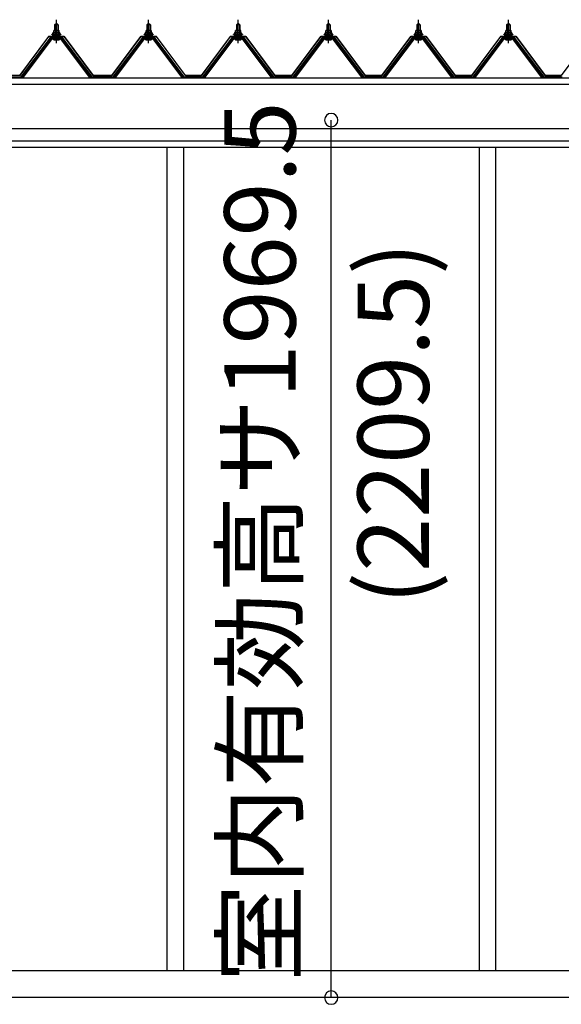
# Model space of a CAD drawing. Extents: x 868 to 32764, y 362 to 22484.
# Drawn here: x 15304 to 16520, y 6572 to 8782 of the extents above; entities that cross this region are included whole.
import ezdxf
from ezdxf.enums import TextEntityAlignment as Align

# ---------------------------------------------------------------- set-up
doc = ezdxf.new("R2010")
doc.units = 0
doc.header["$LTSCALE"] = 80
doc.header["$MEASUREMENT"] = 0
doc.linetypes.add('CENTER1', pattern=[10, 6.25, -1.25, 1.25, -1.25])
doc.layers.get('0').update_dxf_attribs({"linetype": 'CONTINUOUS'})
for name, color, linetype in [('2-0', 7, 'CONTINUOUS'), ('3-0', 7, 'CONTINUOUS'), ('SUNPOU', 4, 'CONTINUOUS')]:
    doc.layers.add(name, color=color, linetype=linetype)
doc.styles.get("Standard").update_dxf_attribs({"font": 'txt', "bigfont": 'BIGFONT'})

msp = doc.modelspace()

# ---------------------------------------------------------------- linework, layer by layer
at = {"color": 0, "linetype": 'ByBlock'}
for centre, start, end in [((16003.3, 8556.2), 90, 270), ((16003.3, 8556.2), 270, 90), ((16003.3, 6586.7), 90, 270), ((16003.3, 6586.7), 270, 90)]:
    msp.add_arc(centre, 15, start, end, dxfattribs=at)
at = {"layer": '2-0', "color": 3, "linetype": 'Continuous'}
for p, q in [((15382.3, 8770.2), (15386.3, 8774.2)), ((15386.3, 8774.2), (15390.3, 8770.2)), ((15589.3, 8770.2), (15593.3, 8774.2)), ((15593.3, 8774.2), (15597.3, 8770.2)), ((15790.3, 8770.2), (15794.3, 8774.2)), ((15794.3, 8774.2), (15798.3, 8770.2)), ((15993.3, 8770.2), (15997.3, 8774.2)), ((15997.3, 8774.2), (16001.3, 8770.2)), ((16195.3, 8770.2), (16199.3, 8774.2)), ((16199.3, 8774.2), (16203.3, 8770.2)), ((16397.3, 8770.2), (16401.3, 8774.2)), ((16401.3, 8774.2), (16405.3, 8770.2)), ((15377.8, 8749.2), (15379.8, 8753.2)), ((15378.4, 8748.2), (15380.4, 8752.2)), ((15379.8, 8753.2), (15392.8, 8753.2)), ((15380.4, 8752.2), (15392.2, 8752.2)), ((15380.5, 8753.2), (15380.5, 8757.7)), ((15392, 8753.2), (15380.5, 8753.2)), ((15382, 8758.2), (15390.6, 8758.2)), ((15390.3, 8770.2), (15382.3, 8770.2)), ((15382.3, 8770.2), (15382.3, 8758.2)), ((15383.4, 8757.7), (15383.4, 8753.2)), ((15389.2, 8757.7), (15389.2, 8753.2)), ((15390.3, 8770.2), (15390.3, 8758.2)), ((15392, 8757.7), (15392, 8753.2)), ((15392.2, 8752.2), (15394.2, 8748.2)), ((15392.8, 8753.2), (15394.8, 8749.2)), ((15584.8, 8749.2), (15586.8, 8753.2)), ((15585.4, 8748.2), (15587.4, 8752.2)), ((15586.8, 8753.2), (15599.8, 8753.2)), ((15587.4, 8752.2), (15599.2, 8752.2)), ((15587.5, 8753.2), (15587.5, 8757.7)), ((15599, 8753.2), (15587.5, 8753.2)), ((15589, 8758.2), (15597.6, 8758.2)), ((15597.3, 8770.2), (15589.3, 8770.2)), ((15589.3, 8770.2), (15589.3, 8758.2)), ((15590.4, 8757.7), (15590.4, 8753.2)), ((15596.2, 8757.7), (15596.2, 8753.2)), ((15597.3, 8770.2), (15597.3, 8758.2)), ((15599, 8757.7), (15599, 8753.2)), ((15599.2, 8752.2), (15601.2, 8748.2)), ((15599.8, 8753.2), (15601.8, 8749.2)), ((15785.8, 8749.2), (15787.8, 8753.2)), ((15786.4, 8748.2), (15788.4, 8752.2)), ((15787.8, 8753.2), (15800.8, 8753.2)), ((15788.4, 8752.2), (15800.2, 8752.2)), ((15788.5, 8753.2), (15788.5, 8757.7)), ((15800, 8753.2), (15788.5, 8753.2)), ((15790, 8758.2), (15798.6, 8758.2)), ((15798.3, 8770.2), (15790.3, 8770.2)), ((15790.3, 8770.2), (15790.3, 8758.2)), ((15791.4, 8757.7), (15791.4, 8753.2)), ((15797.2, 8757.7), (15797.2, 8753.2)), ((15798.3, 8770.2), (15798.3, 8758.2)), ((15800, 8757.7), (15800, 8753.2)), ((15800.2, 8752.2), (15802.2, 8748.2)), ((15800.8, 8753.2), (15802.8, 8749.2)), ((15988.8, 8749.2), (15990.8, 8753.2)), ((15989.4, 8748.2), (15991.4, 8752.2)), ((15990.8, 8753.2), (16003.8, 8753.2)), ((15991.4, 8752.2), (16003.2, 8752.2)), ((15991.5, 8753.2), (15991.5, 8757.7)), ((16003, 8753.2), (15991.5, 8753.2)), ((15993, 8758.2), (16001.6, 8758.2)), ((16001.3, 8770.2), (15993.3, 8770.2)), ((15993.3, 8770.2), (15993.3, 8758.2)), ((15994.4, 8757.7), (15994.4, 8753.2)), ((16000.2, 8757.7), (16000.2, 8753.2)), ((16001.3, 8770.2), (16001.3, 8758.2)), ((16003, 8757.7), (16003, 8753.2)), ((16003.2, 8752.2), (16005.2, 8748.2)), ((16003.8, 8753.2), (16005.8, 8749.2)), ((16190.8, 8749.2), (16192.8, 8753.2)), ((16191.4, 8748.2), (16193.4, 8752.2)), ((16192.8, 8753.2), (16205.8, 8753.2)), ((16193.4, 8752.2), (16205.2, 8752.2)), ((16193.5, 8753.2), (16193.5, 8757.7)), ((16205, 8753.2), (16193.5, 8753.2)), ((16195, 8758.2), (16203.6, 8758.2)), ((16203.3, 8770.2), (16195.3, 8770.2)), ((16195.3, 8770.2), (16195.3, 8758.2)), ((16196.4, 8757.7), (16196.4, 8753.2)), ((16202.2, 8757.7), (16202.2, 8753.2)), ((16203.3, 8770.2), (16203.3, 8758.2)), ((16205, 8757.7), (16205, 8753.2)), ((16205.2, 8752.2), (16207.2, 8748.2)), ((16205.8, 8753.2), (16207.8, 8749.2)), ((16392.8, 8749.2), (16394.8, 8753.2)), ((16393.4, 8748.2), (16395.4, 8752.2)), ((16394.8, 8753.2), (16407.8, 8753.2)), ((16395.4, 8752.2), (16407.2, 8752.2)), ((16395.5, 8753.2), (16395.5, 8757.7)), ((16407, 8753.2), (16395.5, 8753.2)), ((16397, 8758.2), (16405.6, 8758.2)), ((16405.3, 8770.2), (16397.3, 8770.2)), ((16397.3, 8770.2), (16397.3, 8758.2)), ((16398.4, 8757.7), (16398.4, 8753.2)), ((16404.2, 8757.7), (16404.2, 8753.2)), ((16405.3, 8770.2), (16405.3, 8758.2)), ((16407, 8757.7), (16407, 8753.2)), ((16407.2, 8752.2), (16409.2, 8748.2)), ((16407.8, 8753.2), (16409.8, 8749.2)), ((15371.6, 8740.3), (15306.3, 8653.3)), ((15308.1, 8651.9), (15373.4, 8739)), ((15376.3, 8739), (15311.8, 8653)), ((15399.1, 8741.3), (15373.4, 8741.3)), ((15373.4, 8739), (15399.1, 8739)), ((15376.3, 8748.2), (15376.3, 8749.2)), ((15376.3, 8749.2), (15377.8, 8749.2)), ((15378.4, 8748.2), (15376.3, 8748.2)), ((15378.4, 8746.2), (15378.4, 8748.2)), ((15394.2, 8746.2), (15378.4, 8746.2)), ((15379.4, 8745.2), (15379.4, 8746.2)), ((15379.4, 8746.2), (15393.2, 8746.2)), ((15380.4, 8736.7), (15392.1, 8736.7)), ((15382.3, 8743.7), (15382.3, 8741.3)), ((15390.3, 8743.7), (15390.3, 8741.3)), ((15393.2, 8746.2), (15393.2, 8745.2)), ((15394.2, 8748.2), (15394.2, 8746.2)), ((15396.3, 8748.2), (15394.2, 8748.2)), ((15394.8, 8749.2), (15396.3, 8749.2)), ((15396.3, 8749.2), (15396.3, 8748.2)), ((15460.8, 8653), (15396.3, 8739)), ((15399.1, 8739), (15464.5, 8651.9)), ((15466.3, 8653.3), (15401, 8740.3)), ((15578.6, 8740.3), (15513.3, 8653.3)), ((15515.1, 8651.9), (15580.4, 8739)), ((15583.3, 8739), (15518.8, 8653)), ((15606.1, 8741.3), (15580.4, 8741.3)), ((15580.4, 8739), (15606.1, 8739)), ((15583.3, 8748.2), (15583.3, 8749.2)), ((15583.3, 8749.2), (15584.8, 8749.2)), ((15585.4, 8748.2), (15583.3, 8748.2)), ((15585.4, 8746.2), (15585.4, 8748.2)), ((15601.2, 8746.2), (15585.4, 8746.2)), ((15586.4, 8745.2), (15586.4, 8746.2)), ((15586.4, 8746.2), (15600.2, 8746.2)), ((15587.4, 8736.7), (15599.1, 8736.7)), ((15589.3, 8743.7), (15589.3, 8741.3)), ((15597.3, 8743.7), (15597.3, 8741.3)), ((15600.2, 8746.2), (15600.2, 8745.2)), ((15601.2, 8748.2), (15601.2, 8746.2)), ((15603.3, 8748.2), (15601.2, 8748.2)), ((15601.8, 8749.2), (15603.3, 8749.2)), ((15603.3, 8749.2), (15603.3, 8748.2)), ((15667.8, 8653), (15603.3, 8739)), ((15606.1, 8739), (15671.5, 8651.9)), ((15673.3, 8653.3), (15608, 8740.3)), ((15779.6, 8740.3), (15714.3, 8653.3)), ((15716.1, 8651.9), (15781.4, 8739)), ((15784.3, 8739), (15719.8, 8653)), ((15807.1, 8741.3), (15781.4, 8741.3)), ((15781.4, 8739), (15807.1, 8739)), ((15784.3, 8748.2), (15784.3, 8749.2)), ((15784.3, 8749.2), (15785.8, 8749.2)), ((15786.4, 8748.2), (15784.3, 8748.2)), ((15786.4, 8746.2), (15786.4, 8748.2)), ((15802.2, 8746.2), (15786.4, 8746.2)), ((15787.4, 8745.2), (15787.4, 8746.2)), ((15787.4, 8746.2), (15801.2, 8746.2)), ((15788.4, 8736.7), (15800.1, 8736.7)), ((15790.3, 8743.7), (15790.3, 8741.3)), ((15798.3, 8743.7), (15798.3, 8741.3)), ((15801.2, 8746.2), (15801.2, 8745.2)), ((15802.2, 8748.2), (15802.2, 8746.2)), ((15804.3, 8748.2), (15802.2, 8748.2)), ((15802.8, 8749.2), (15804.3, 8749.2)), ((15804.3, 8749.2), (15804.3, 8748.2)), ((15868.8, 8653), (15804.3, 8739)), ((15807.1, 8739), (15872.5, 8651.9)), ((15874.3, 8653.3), (15809, 8740.3)), ((15982.6, 8740.3), (15917.3, 8653.3)), ((15919.1, 8651.9), (15984.4, 8739)), ((15987.3, 8739), (15922.8, 8653)), ((16010.1, 8741.3), (15984.4, 8741.3)), ((15984.4, 8739), (16010.1, 8739)), ((15987.3, 8748.2), (15987.3, 8749.2)), ((15987.3, 8749.2), (15988.8, 8749.2)), ((15989.4, 8748.2), (15987.3, 8748.2)), ((15989.4, 8746.2), (15989.4, 8748.2)), ((16005.2, 8746.2), (15989.4, 8746.2)), ((15990.4, 8745.2), (15990.4, 8746.2)), ((15990.4, 8746.2), (16004.2, 8746.2)), ((15991.4, 8736.7), (16003.1, 8736.7)), ((15993.3, 8743.7), (15993.3, 8741.3)), ((16001.3, 8743.7), (16001.3, 8741.3)), ((16004.2, 8746.2), (16004.2, 8745.2)), ((16005.2, 8748.2), (16005.2, 8746.2)), ((16007.3, 8748.2), (16005.2, 8748.2)), ((16005.8, 8749.2), (16007.3, 8749.2)), ((16007.3, 8749.2), (16007.3, 8748.2)), ((16071.8, 8653), (16007.3, 8739)), ((16010.1, 8739), (16075.5, 8651.9)), ((16077.3, 8653.3), (16012, 8740.3)), ((16184.6, 8740.3), (16119.3, 8653.3)), ((16121.1, 8651.9), (16186.4, 8739)), ((16189.3, 8739), (16124.8, 8653)), ((16212.1, 8741.3), (16186.4, 8741.3)), ((16186.4, 8739), (16212.1, 8739)), ((16189.3, 8748.2), (16189.3, 8749.2)), ((16189.3, 8749.2), (16190.8, 8749.2)), ((16191.4, 8748.2), (16189.3, 8748.2)), ((16191.4, 8746.2), (16191.4, 8748.2)), ((16207.2, 8746.2), (16191.4, 8746.2)), ((16192.4, 8745.2), (16192.4, 8746.2)), ((16192.4, 8746.2), (16206.2, 8746.2)), ((16193.4, 8736.7), (16205.1, 8736.7)), ((16195.3, 8743.7), (16195.3, 8741.3)), ((16203.3, 8743.7), (16203.3, 8741.3)), ((16206.2, 8746.2), (16206.2, 8745.2)), ((16207.2, 8748.2), (16207.2, 8746.2)), ((16209.3, 8748.2), (16207.2, 8748.2)), ((16207.8, 8749.2), (16209.3, 8749.2)), ((16209.3, 8749.2), (16209.3, 8748.2)), ((16273.8, 8653), (16209.3, 8739)), ((16212.1, 8739), (16277.5, 8651.9)), ((16279.3, 8653.3), (16214, 8740.3)), ((16386.6, 8740.3), (16321.3, 8653.3)), ((16323.1, 8651.9), (16388.4, 8739)), ((16391.3, 8739), (16326.8, 8653)), ((16414.2, 8741.3), (16388.4, 8741.3)), ((16388.4, 8739), (16414.2, 8739)), ((16391.3, 8748.2), (16391.3, 8749.2)), ((16391.3, 8749.2), (16392.8, 8749.2)), ((16393.4, 8748.2), (16391.3, 8748.2)), ((16393.4, 8746.2), (16393.4, 8748.2)), ((16409.2, 8746.2), (16393.4, 8746.2)), ((16394.4, 8745.2), (16394.4, 8746.2)), ((16394.4, 8746.2), (16408.2, 8746.2)), ((16395.4, 8736.7), (16407.1, 8736.7)), ((16397.3, 8743.7), (16397.3, 8741.3)), ((16405.3, 8743.7), (16405.3, 8741.3)), ((16408.2, 8746.2), (16408.2, 8745.2)), ((16409.2, 8748.2), (16409.2, 8746.2)), ((16411.3, 8748.2), (16409.2, 8748.2)), ((16409.8, 8749.2), (16411.3, 8749.2)), ((16411.3, 8749.2), (16411.3, 8748.2)), ((16475.8, 8653), (16411.3, 8739)), ((16414.2, 8739), (16479.5, 8651.9)), ((16481.3, 8653.3), (16416, 8740.3)), ((15260.3, 8653.3), (15306.3, 8653.3)), ((15311.8, 8653), (15307.8, 8651)), ((15464.8, 8651), (15460.8, 8653)), ((15466.3, 8653.3), (15513.3, 8653.3)), ((15518.8, 8653), (15514.8, 8651)), ((15671.8, 8651), (15667.8, 8653)), ((15673.3, 8653.3), (15714.3, 8653.3)), ((15719.8, 8653), (15715.8, 8651)), ((15872.8, 8651), (15868.8, 8653)), ((15874.3, 8653.3), (15917.3, 8653.3)), ((15922.8, 8653), (15918.8, 8651)), ((16075.8, 8651), (16071.8, 8653)), ((16077.3, 8653.3), (16119.3, 8653.3)), ((16124.8, 8653), (16120.8, 8651)), ((16277.8, 8651), (16273.8, 8653)), ((16279.3, 8653.3), (16321.3, 8653.3)), ((16326.8, 8653), (16322.8, 8651)), ((16479.8, 8651), (16475.8, 8653)), ((16481.3, 8653.3), (16522.3, 8653.3)), ((15634.3, 8494.9), (15634.3, 6647.9)), ((15671.3, 8494.9), (15671.3, 6647.9)), ((16335.3, 8494.9), (16335.3, 6647.9)), ((16372.3, 8494.9), (16372.3, 6647.9))]:
    msp.add_line(p, q, dxfattribs=at)
at = {"layer": '2-0', "color": 6, "linetype": 'CENTER1'}
for p, q in [((15386.3, 8729.2), (15386.3, 8781.7)), ((15593.3, 8729.2), (15593.3, 8781.7)), ((15794.3, 8729.2), (15794.3, 8781.7)), ((15997.3, 8729.2), (15997.3, 8781.7)), ((16199.3, 8729.2), (16199.3, 8781.7)), ((16401.3, 8729.2), (16401.3, 8781.7))]:
    msp.add_line(p, q, dxfattribs=at)
at = {"layer": '2-0', "color": 7, "linetype": 'Continuous'}
for p, q in [((15378.4, 8748.1), (15382.6, 8752.7)), ((15388.7, 8746.7), (15382.1, 8752.7)), ((15382.2, 8746.7), (15387.6, 8752.7)), ((15387.3, 8746.7), (15392.4, 8752.3)), ((15394.2, 8746.8), (15387.7, 8752.7)), ((15585.4, 8748.1), (15589.6, 8752.7)), ((15595.7, 8746.7), (15589.1, 8752.7)), ((15589.2, 8746.7), (15594.7, 8752.7)), ((15594.3, 8746.7), (15599.4, 8752.3)), ((15601.2, 8746.8), (15594.7, 8752.7)), ((15786.4, 8748.1), (15790.6, 8752.7)), ((15796.7, 8746.7), (15790.1, 8752.7)), ((15790.2, 8746.7), (15795.7, 8752.7)), ((15795.3, 8746.7), (15800.4, 8752.3)), ((15802.2, 8746.8), (15795.7, 8752.7)), ((15989.4, 8748.1), (15993.6, 8752.7)), ((15999.7, 8746.7), (15993.1, 8752.7)), ((15993.2, 8746.7), (15998.7, 8752.7)), ((15998.3, 8746.7), (16003.4, 8752.3)), ((16005.2, 8746.8), (15998.7, 8752.7)), ((16191.4, 8748.1), (16195.6, 8752.7)), ((16201.7, 8746.7), (16195.1, 8752.7)), ((16195.2, 8746.7), (16200.7, 8752.7)), ((16200.3, 8746.7), (16205.4, 8752.3)), ((16207.2, 8746.8), (16200.7, 8752.7)), ((16393.4, 8748.1), (16397.6, 8752.7)), ((16403.8, 8746.7), (16397.1, 8752.7)), ((16397.2, 8746.7), (16402.7, 8752.7)), ((16402.3, 8746.7), (16407.4, 8752.3)), ((16409.2, 8746.8), (16402.7, 8752.7)), ((15383.2, 8746.7), (15379.2, 8750.2)), ((15392.3, 8746.7), (15394.2, 8748.7)), ((15590.2, 8746.7), (15586.2, 8750.2)), ((15599.3, 8746.7), (15601.2, 8748.7)), ((15791.2, 8746.7), (15787.2, 8750.2)), ((15800.3, 8746.7), (15802.2, 8748.7)), ((15994.2, 8746.7), (15990.2, 8750.2)), ((16003.3, 8746.7), (16005.2, 8748.7)), ((16196.2, 8746.7), (16192.2, 8750.2)), ((16205.3, 8746.7), (16207.2, 8748.7)), ((16398.2, 8746.7), (16394.2, 8750.2)), ((16407.3, 8746.7), (16409.2, 8748.7))]:
    msp.add_line(p, q, dxfattribs=at)
at = {"layer": '2-0', "color": 6, "linetype": 'Continuous'}
for p, q in [((15383.3, 8770.2), (15382.9, 8770.8)), ((15383.3, 8770.2), (15383.3, 8758.2)), ((15389.3, 8770.2), (15389.7, 8770.8)), ((15389.3, 8770.2), (15389.3, 8758.2)), ((15590.3, 8770.2), (15589.9, 8770.8)), ((15590.3, 8770.2), (15590.3, 8758.2)), ((15596.3, 8770.2), (15596.7, 8770.8)), ((15596.3, 8770.2), (15596.3, 8758.2)), ((15791.3, 8770.2), (15790.9, 8770.8)), ((15791.3, 8770.2), (15791.3, 8758.2)), ((15797.3, 8770.2), (15797.7, 8770.8)), ((15797.3, 8770.2), (15797.3, 8758.2)), ((15994.3, 8770.2), (15993.9, 8770.8)), ((15994.3, 8770.2), (15994.3, 8758.2)), ((16000.3, 8770.2), (16000.7, 8770.8)), ((16000.3, 8770.2), (16000.3, 8758.2)), ((16196.3, 8770.2), (16195.9, 8770.8)), ((16196.3, 8770.2), (16196.3, 8758.2)), ((16202.3, 8770.2), (16202.7, 8770.8)), ((16202.3, 8770.2), (16202.3, 8758.2)), ((16398.3, 8770.2), (16397.9, 8770.8)), ((16398.3, 8770.2), (16398.3, 8758.2)), ((16404.3, 8770.2), (16404.7, 8770.8)), ((16404.3, 8770.2), (16404.3, 8758.2)), ((15383.3, 8743.7), (15383.3, 8741.3)), ((15389.3, 8743.7), (15389.3, 8741.3)), ((15590.3, 8743.7), (15590.3, 8741.3)), ((15596.3, 8743.7), (15596.3, 8741.3)), ((15791.3, 8743.7), (15791.3, 8741.3)), ((15797.3, 8743.7), (15797.3, 8741.3)), ((15994.3, 8743.7), (15994.3, 8741.3)), ((16000.3, 8743.7), (16000.3, 8741.3)), ((16196.3, 8743.7), (16196.3, 8741.3)), ((16202.3, 8743.7), (16202.3, 8741.3)), ((16398.3, 8743.7), (16398.3, 8741.3)), ((16404.3, 8743.7), (16404.3, 8741.3))]:
    msp.add_line(p, q, dxfattribs=at)
at = {"layer": '2-0', "color": 2, "linetype": 'Continuous'}
for p, q in [((15368.8, 8744.2), (15303.8, 8656.7)), ((15304, 8656.2), (15369, 8743.7)), ((15403.8, 8744.2), (15368.8, 8744.2)), ((15369, 8743.7), (15403.6, 8743.7)), ((15403.6, 8743.7), (15468.5, 8656.2)), ((15468.8, 8656.7), (15403.8, 8744.2)), ((15575.8, 8744.2), (15510.8, 8656.7)), ((15511, 8656.2), (15576, 8743.7)), ((15610.8, 8744.2), (15575.8, 8744.2)), ((15576, 8743.7), (15610.6, 8743.7)), ((15610.6, 8743.7), (15675.5, 8656.2)), ((15675.8, 8656.7), (15610.8, 8744.2)), ((15776.8, 8744.2), (15711.8, 8656.7)), ((15712.1, 8656.2), (15777, 8743.7)), ((15811.8, 8744.2), (15776.8, 8744.2)), ((15777, 8743.7), (15811.6, 8743.7)), ((15811.6, 8743.7), (15876.5, 8656.2)), ((15876.8, 8656.7), (15811.8, 8744.2)), ((15979.8, 8744.2), (15914.8, 8656.7)), ((15915, 8656.2), (15980, 8743.7)), ((16014.8, 8744.2), (15979.8, 8744.2)), ((15980, 8743.7), (16014.6, 8743.7)), ((16014.6, 8743.7), (16079.5, 8656.2)), ((16079.8, 8656.7), (16014.8, 8744.2)), ((16181.8, 8744.2), (16116.8, 8656.7)), ((16117, 8656.2), (16182, 8743.7)), ((16216.8, 8744.2), (16181.8, 8744.2)), ((16182, 8743.7), (16216.6, 8743.7)), ((16216.6, 8743.7), (16281.5, 8656.2)), ((16281.8, 8656.7), (16216.8, 8744.2)), ((16383.8, 8744.2), (16318.8, 8656.7)), ((16319, 8656.2), (16384, 8743.7)), ((16418.8, 8744.2), (16383.8, 8744.2)), ((16384, 8743.7), (16418.6, 8743.7)), ((16418.6, 8743.7), (16483.5, 8656.2)), ((16483.8, 8656.7), (16418.8, 8744.2)), ((16584.8, 8744.2), (16519.8, 8656.7)), ((15304, 8656.2), (15262.5, 8656.2)), ((15511, 8656.2), (15468.5, 8656.2)), ((15468.8, 8656.7), (15510.8, 8656.7)), ((15712, 8656.2), (15675.5, 8656.2)), ((15675.8, 8656.7), (15711.8, 8656.7)), ((15915, 8656.2), (15876.5, 8656.2)), ((15876.8, 8656.7), (15914.8, 8656.7)), ((16117, 8656.2), (16079.5, 8656.2)), ((16079.8, 8656.7), (16116.8, 8656.7)), ((16319.1, 8656.2), (16281.5, 8656.2)), ((16281.8, 8656.7), (16318.8, 8656.7)), ((16520, 8656.2), (16483.5, 8656.2)), ((16483.8, 8656.7), (16519.8, 8656.7))]:
    msp.add_line(p, q, dxfattribs=at)
at = {"layer": '2-0', "color": 3, "linetype": 'Continuous'}
for centre, radius, start, end in [((15382, 8755.8), 2.37, 52.4439, 127.5561), ((15386.3, 8749.6), 8.6, 70.5485, 109.4515), ((15390.6, 8755.8), 2.37, 52.4439, 127.5561), ((15589, 8755.8), 2.37, 52.4439, 127.5561), ((15593.3, 8749.6), 8.6, 70.5485, 109.4515), ((15597.6, 8755.8), 2.37, 52.4439, 127.5561), ((15790, 8755.8), 2.37, 52.4439, 127.5561), ((15794.3, 8749.6), 8.6, 70.5485, 109.4515), ((15798.6, 8755.8), 2.37, 52.4439, 127.5561), ((15993, 8755.8), 2.37, 52.4439, 127.5561), ((15997.3, 8749.6), 8.6, 70.5485, 109.4515), ((16001.6, 8755.8), 2.37, 52.4439, 127.5561), ((16195, 8755.8), 2.37, 52.4439, 127.5561), ((16199.3, 8749.6), 8.6, 70.5485, 109.4515), ((16203.6, 8755.8), 2.37, 52.4439, 127.5561), ((16397, 8755.8), 2.37, 52.4439, 127.5561), ((16401.3, 8749.6), 8.6, 70.5485, 109.4515), ((16405.6, 8755.8), 2.37, 52.4439, 127.5561), ((15373.4, 8739), 2.3, 90, 143.1301), ((15380.4, 8737.8), 1.15, 90, 270), ((15380.4, 8745.2), 1, 180, 270), ((15392.1, 8737.8), 1.15, 270, 90), ((15392.2, 8745.2), 1, 270, 0), ((15399.1, 8739), 2.3, 36.8699, 90), ((15580.4, 8739), 2.3, 90, 143.1301), ((15587.4, 8737.8), 1.15, 90, 270), ((15587.4, 8745.2), 1, 180, 270), ((15599.1, 8737.8), 1.15, 270, 90), ((15599.2, 8745.2), 1, 270, 0), ((15606.1, 8739), 2.3, 36.8699, 90), ((15781.4, 8739), 2.3, 90, 143.1301), ((15788.4, 8737.8), 1.15, 90, 270), ((15788.4, 8745.2), 1, 180, 270), ((15800.1, 8737.8), 1.15, 270, 90), ((15800.2, 8745.2), 1, 270, 0), ((15807.1, 8739), 2.3, 36.8699, 90), ((15984.4, 8739), 2.3, 90, 143.1301), ((15991.4, 8737.8), 1.15, 90, 270), ((15991.4, 8745.2), 1, 180, 270), ((16003.1, 8737.8), 1.15, 270, 90), ((16003.2, 8745.2), 1, 270, 0), ((16010.1, 8739), 2.3, 36.8699, 90), ((16186.4, 8739), 2.3, 90, 143.1301), ((16193.4, 8737.8), 1.15, 90, 270), ((16193.4, 8745.2), 1, 180, 270), ((16205.1, 8737.8), 1.15, 270, 90), ((16205.2, 8745.2), 1, 270, 0), ((16212.1, 8739), 2.3, 36.8699, 90), ((16388.4, 8739), 2.3, 90, 143.1301), ((16395.4, 8737.8), 1.15, 90, 270), ((16395.4, 8745.2), 1, 180, 270), ((16407.1, 8737.8), 1.15, 270, 90), ((16407.2, 8745.2), 1, 270, 0), ((16414.2, 8739), 2.3, 36.8699, 90), ((15306.3, 8653.3), 2.3, 270, 323.1301), ((15466.3, 8653.3), 2.3, 216.8699, 270), ((15513.3, 8653.3), 2.3, 270, 323.1301), ((15673.3, 8653.3), 2.3, 216.8699, 270), ((15714.3, 8653.3), 2.3, 270, 323.1301), ((15874.3, 8653.3), 2.3, 216.8699, 270), ((15917.3, 8653.3), 2.3, 270, 323.1301), ((16077.3, 8653.3), 2.3, 216.8699, 270), ((16119.3, 8653.3), 2.3, 270, 323.1301), ((16279.3, 8653.3), 2.3, 216.8699, 270), ((16321.3, 8653.3), 2.3, 270, 323.1301), ((16481.3, 8653.3), 2.3, 216.8699, 270)]:
    msp.add_arc(centre, radius, start, end, dxfattribs=at)
at = {"layer": '3-0', "color": 4, "linetype": 'Continuous'}
for p, q in [((14498.8, 8651), (17812.8, 8651)), ((14586.8, 8636.9), (17812.8, 8636.9)), ((17812.8, 8536.9), (14586.8, 8536.9)), ((14586.8, 8509.9), (17812.8, 8509.9)), ((17812.8, 8494.9), (14586.8, 8494.9))]:
    msp.add_line(p, q, dxfattribs=at)
at = {"layer": '3-0', "color": 3, "linetype": 'Continuous'}
for p, q in [((14584.1, 6647.9), (17770.3, 6647.9)), ((14614.3, 6587.9), (21011.3, 6587.9))]:
    msp.add_line(p, q, dxfattribs=at)
at = {"layer": 'SUNPOU', "color": 4, "linetype": 'Continuous'}
msp.add_line((16003.3, 6586.7), (16003.3, 8556.2), dxfattribs=at)

# ---------------------------------------------------------------- texts
at = {"color": 7, "linetype": 'Continuous'}
msp.add_text('室内有効高サ1969.5', height=160, rotation=90, dxfattribs=at).set_placement((15923.3, 6622.1))
at = {"layer": 'SUNPOU', "color": 7, "linetype": 'Continuous'}
msp.add_text('(2209.5)', height=160, rotation=90, dxfattribs=at).set_placement((16163.3, 7875.7), align=Align.MIDDLE)

doc.saveas('drawing.dxf')
